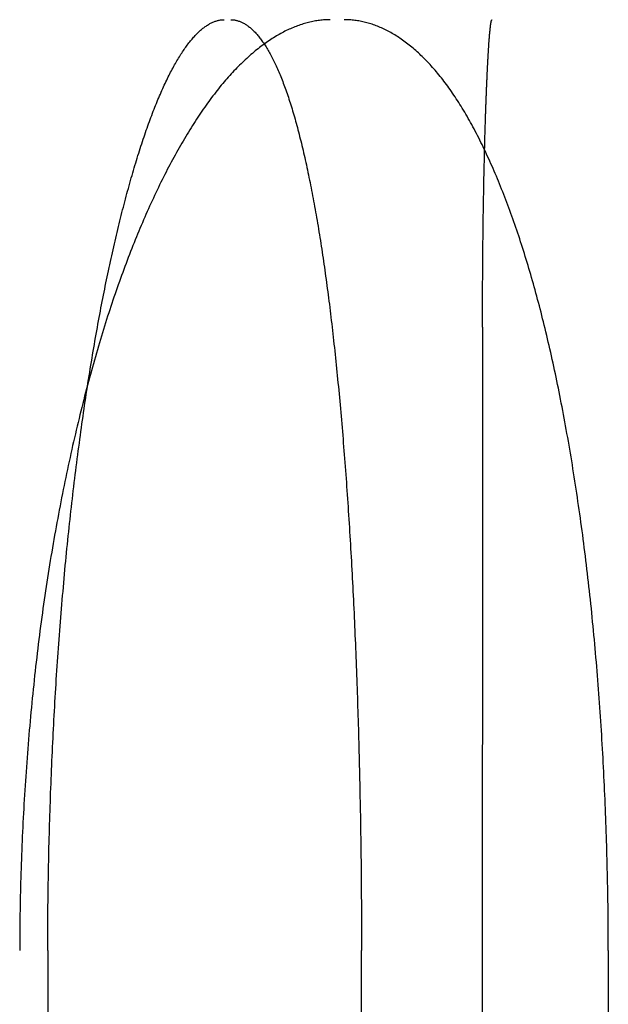
# Model space of a CAD drawing. Extents: x -193 to 59, y -136 to 72.
# Drawn here: x -83 to -81, y 37 to 40 of the extents above; entities that cross this region are included whole.
import ezdxf

# ---------------------------------------------------------------- set-up
doc = ezdxf.new("R2010")
doc.units = 0
doc.header["$LTSCALE"] = 10
doc.linetypes.add('VERDECKT', pattern=[9.525, 6.35, -3.175])
doc.layers.get('0').update_dxf_attribs({"linetype": 'CONTINUOUS'})
doc.layers.add('STEMPEL', color=3, linetype='CONTINUOUS')

# ---------------------------------------------------------------- blocks, each defined once
blk = doc.blocks.new('A$C312B1393')
at = {"color": 1, "linetype": 'VERDECKT', "extrusion": (-2e-16, 1, -2e-16)}
for p, q in [((51.09083, 35.6), (51.09083, 8)), ((51.8996, 8), (51.8996, 35.6))]:
    blk.add_line(p, q, dxfattribs=at)
at = {"color": 3, "linetype": 'CONTINUOUS', "extrusion": (-2e-16, 1, -2e-16)}
blk.add_line((52.53574, 35.6), (52.53574, 8), dxfattribs=at)
at = {"color": 3}
for points in [[(51.8192, 38, 0), (51.8158, 38, 0), (51.8123, 37.9999, 0), (51.8088, 37.9998, 0), (51.8054, 37.9996, 0), (51.8019, 37.9993, 0), (51.7984, 37.999, 0), (51.7949, 37.9987, 0), (51.7914, 37.9982, 0), (51.7879, 37.9978, 0), (51.7844, 37.9973, 0), (51.7809, 37.9967, 0), (51.7774, 37.996, 0), (51.7739, 37.9954, 0), (51.7703, 37.9946, 0), (51.7668, 37.9938, 0), (51.7632, 37.993, 0), (51.7597, 37.9921, 0), (51.7561, 37.9911, 0), (51.7526, 37.9901, 0), (51.749, 37.989, 0), (51.7454, 37.9879, 0), (51.7418, 37.9867, 0), (51.7383, 37.9854, 0), (51.7347, 37.9841, 0), (51.7311, 37.9828, 0), (51.7275, 37.9814, 0), (51.7239, 37.9799, 0), (51.7203, 37.9784, 0), (51.7167, 37.9768, 0), (51.713, 37.9752, 0), (51.7094, 37.9735, 0), (51.7058, 37.9718, 0), (51.7022, 37.97, 0), (51.6986, 37.9681, 0), (51.6949, 37.9662, 0), (51.6913, 37.9643, 0), (51.6877, 37.9622, 0), (51.684, 37.9602, 0), (51.6804, 37.958, 0), (51.6767, 37.9558, 0), (51.6731, 37.9536, 0), (51.6694, 37.9513, 0), (51.6658, 37.9489, 0), (51.6621, 37.9465, 0), (51.6585, 37.9441, 0), (51.6548, 37.9415, 0), (51.6512, 37.939, 0), (51.6475, 37.9363, 0), (51.6439, 37.9336, 0), (51.6402, 37.9309, 0), (51.6366, 37.9281, 0), (51.6329, 37.9252, 0), (51.6292, 37.9223, 0), (51.6256, 37.9193, 0), (51.6219, 37.9163, 0), (51.6183, 37.9132, 0), (51.6146, 37.9101, 0), (51.611, 37.9069, 0), (51.6073, 37.9036, 0), (51.6037, 37.9003, 0), (51.6, 37.8969, 0), (51.5964, 37.8935, 0), (51.5927, 37.89, 0), (51.5891, 37.8865, 0), (51.5854, 37.8829, 0), (51.5818, 37.8792, 0), (51.5781, 37.8755, 0), (51.5745, 37.8717, 0), (51.5709, 37.8679, 0), (51.5672, 37.864, 0), (51.5636, 37.8601, 0), (51.56, 37.8561, 0), (51.5563, 37.8521, 0), (51.5527, 37.8479, 0), (51.5491, 37.8438, 0), (51.5455, 37.8396, 0), (51.5419, 37.8353, 0), (51.5383, 37.8309, 0), (51.5347, 37.8266, 0), (51.5311, 37.8221, 0), (51.5275, 37.8176, 0), (51.5239, 37.813, 0), (51.5203, 37.8084, 0), (51.5167, 37.8037, 0), (51.5132, 37.799, 0), (51.5096, 37.7942, 0), (51.506, 37.7894, 0), (51.5025, 37.7845, 0), (51.4989, 37.7795, 0), (51.4954, 37.7745, 0), (51.4918, 37.7694, 0), (51.4883, 37.7643, 0), (51.4848, 37.7591, 0), (51.4812, 37.7539, 0), (51.4777, 37.7486, 0), (51.4742, 37.7433, 0), (51.4707, 37.7379, 0), (51.4672, 37.7325, 0), (51.4637, 37.727, 0), (51.4603, 37.7214, 0), (51.4568, 37.7158, 0), (51.4533, 37.7102, 0), (51.4499, 37.7045, 0), (51.4464, 37.6988, 0), (51.443, 37.693, 0), (51.4395, 37.6871, 0), (51.4361, 37.6813, 0), (51.4327, 37.6753, 0), (51.4293, 37.6693, 0), (51.4259, 37.6633, 0), (51.4225, 37.6572, 0), (51.4191, 37.6511, 0), (51.4157, 37.6449, 0), (51.4124, 37.6387, 0), (51.409, 37.6325, 0), (51.4057, 37.6261, 0), (51.4023, 37.6198, 0), (51.399, 37.6134, 0), (51.3957, 37.6069, 0), (51.3924, 37.6005, 0), (51.3891, 37.5939, 0), (51.3858, 37.5874, 0), (51.3825, 37.5807, 0), (51.3793, 37.5741, 0), (51.376, 37.5674, 0), (51.3728, 37.5606, 0), (51.3695, 37.5538, 0), (51.3663, 37.547, 0), (51.3631, 37.5401, 0), (51.3599, 37.5332, 0), (51.3567, 37.5263, 0), (51.3535, 37.5193, 0), (51.3504, 37.5123, 0), (51.3472, 37.5052, 0), (51.3441, 37.4981, 0), (51.3409, 37.4909, 0), (51.3378, 37.4838, 0), (51.3347, 37.4765, 0), (51.3316, 37.4693, 0), (51.3286, 37.462, 0), (51.3255, 37.4547, 0), (51.3224, 37.4473, 0), (51.3194, 37.4399, 0), (51.3164, 37.4324, 0), (51.3134, 37.425, 0), (51.3104, 37.4175, 0), (51.3074, 37.4099, 0), (51.3044, 37.4023, 0), (51.3015, 37.3947, 0), (51.2985, 37.3871, 0), (51.2956, 37.3794, 0), (51.2927, 37.3717, 0), (51.2898, 37.364, 0), (51.2869, 37.3562, 0), (51.284, 37.3484, 0), (51.2812, 37.3405, 0), (51.2783, 37.3327, 0), (51.2755, 37.3248, 0), (51.2727, 37.3168, 0), (51.2699, 37.3089, 0), (51.2671, 37.3009, 0), (51.2644, 37.2929, 0), (51.2616, 37.2848, 0), (51.2589, 37.2767, 0), (51.2562, 37.2686, 0), (51.2534, 37.2604, 0), (51.2507, 37.2522, 0), (51.248, 37.2439, 0), (51.2453, 37.2355, 0), (51.2427, 37.2271, 0), (51.24, 37.2186, 0), (51.2373, 37.2101, 0), (51.2347, 37.2016, 0), (51.232, 37.1929, 0), (51.2294, 37.1843, 0), (51.2267, 37.1755, 0), (51.2241, 37.1668, 0), (51.2215, 37.158, 0), (51.2189, 37.1491, 0), (51.2163, 37.1402, 0), (51.2137, 37.1312, 0), (51.2111, 37.1222, 0), (51.2086, 37.1131, 0), (51.206, 37.104, 0), (51.2035, 37.0948, 0), (51.2009, 37.0856, 0), (51.1984, 37.0763, 0), (51.1959, 37.067, 0), (51.1934, 37.0576, 0), (51.1909, 37.0482, 0), (51.1885, 37.0388, 0), (51.186, 37.0293, 0), (51.1835, 37.0197, 0), (51.1811, 37.0102, 0), (51.1787, 37.0005, 0), (51.1763, 36.9908, 0), (51.1739, 36.9811, 0), (51.1715, 36.9714, 0), (51.1691, 36.9616, 0), (51.1667, 36.9517, 0), (51.1644, 36.9418, 0), (51.162, 36.9319, 0), (51.1597, 36.9219, 0), (51.1574, 36.9119, 0), (51.1551, 36.9018, 0), (51.1528, 36.8918, 0), (51.1506, 36.8816, 0), (51.1483, 36.8714, 0), (51.1461, 36.8612, 0), (51.1439, 36.851, 0), (51.1417, 36.8407, 0), (51.1395, 36.8304, 0), (51.1373, 36.82, 0), (51.1352, 36.8096, 0), (51.133, 36.7991, 0), (51.1309, 36.7887, 0), (51.1288, 36.7781, 0), (51.1267, 36.7676, 0), (51.1246, 36.757, 0), (51.1226, 36.7464, 0), (51.1205, 36.7357, 0), (51.1185, 36.725, 0), (51.1165, 36.7143, 0), (51.1145, 36.7036, 0), (51.1125, 36.6928, 0), (51.1106, 36.6819, 0), (51.1086, 36.6711, 0), (51.1067, 36.6602, 0), (51.1048, 36.6493, 0), (51.1029, 36.6383, 0), (51.1011, 36.6274, 0), (51.0992, 36.6163, 0), (51.0974, 36.6053, 0), (51.0956, 36.5942, 0), (51.0938, 36.5831, 0), (51.092, 36.572, 0), (51.0903, 36.5608, 0), (51.0886, 36.5496, 0), (51.0868, 36.5384, 0), (51.0852, 36.5272, 0), (51.0835, 36.5159, 0), (51.0818, 36.5046, 0), (51.0802, 36.4933, 0), (51.0786, 36.4819, 0), (51.077, 36.4706, 0), (51.0755, 36.4592, 0), (51.0739, 36.4477, 0), (51.0724, 36.4363, 0), (51.0709, 36.4248, 0), (51.0694, 36.4133, 0), (51.068, 36.4018, 0), (51.0665, 36.3903, 0), (51.0651, 36.3787, 0), (51.0637, 36.3672, 0), (51.0624, 36.3556, 0), (51.061, 36.344, 0), (51.0597, 36.3323, 0), (51.0584, 36.3207, 0), (51.0571, 36.309, 0), (51.0558, 36.2973, 0), (51.0546, 36.2856, 0), (51.0533, 36.2739, 0), (51.0521, 36.2622, 0), (51.051, 36.2504, 0), (51.0498, 36.2387, 0), (51.0487, 36.2269, 0), (51.0475, 36.2151, 0), (51.0464, 36.2033, 0), (51.0454, 36.1915, 0), (51.0443, 36.1797, 0), (51.0433, 36.1679, 0), (51.0422, 36.1561, 0), (51.0413, 36.1442, 0), (51.0403, 36.1324, 0), (51.0393, 36.1205, 0), (51.0384, 36.1086, 0), (51.0375, 36.0968, 0), (51.0366, 36.0849, 0), (51.0357, 36.073, 0), (51.0349, 36.0611, 0), (51.0341, 36.0492, 0), (51.0333, 36.0373, 0), (51.0325, 36.0254, 0), (51.0317, 36.0135, 0), (51.031, 36.0016, 0), (51.0303, 35.9897, 0), (51.0296, 35.9778, 0), (51.0289, 35.9659, 0), (51.0282, 35.954, 0), (51.0276, 35.9421, 0), (51.027, 35.9302, 0), (51.0264, 35.9183, 0), (51.0258, 35.9064, 0), (51.0253, 35.8945, 0), (51.0248, 35.8826, 0), (51.0243, 35.8707, 0), (51.0238, 35.8589, 0), (51.0233, 35.847, 0), (51.0229, 35.8351, 0), (51.0225, 35.8233, 0), (51.0221, 35.8114, 0), (51.0217, 35.7996, 0), (51.0213, 35.7877, 0), (51.021, 35.7759, 0), (51.0207, 35.7641, 0), (51.0204, 35.7523, 0), (51.0201, 35.7405, 0), (51.0199, 35.7287, 0), (51.0197, 35.7169, 0), (51.0195, 35.7052, 0), (51.0193, 35.6934, 0), (51.0191, 35.6817, 0), (51.019, 35.67, 0), (51.0189, 35.6583, 0), (51.0188, 35.6466, 0), (51.0187, 35.6349, 0), (51.0186, 35.6233, 0), (51.0186, 35.6116, 0), (51.0186, 35.6, 0)], [(52.5357, 35.6, 0), (52.5357, 35.6116, 0), (52.5357, 35.6232, 0), (52.5357, 35.6349, 0), (52.5356, 35.6465, 0), (52.5355, 35.6582, 0), (52.5355, 35.6699, 0), (52.5354, 35.6816, 0), (52.5352, 35.6933, 0), (52.5351, 35.7051, 0), (52.535, 35.7168, 0), (52.5348, 35.7286, 0), (52.5346, 35.7404, 0), (52.5344, 35.7521, 0), (52.5342, 35.7639, 0), (52.534, 35.7758, 0), (52.5338, 35.7876, 0), (52.5335, 35.7994, 0), (52.5332, 35.8113, 0), (52.533, 35.8231, 0), (52.5327, 35.835, 0), (52.5323, 35.8468, 0), (52.532, 35.8587, 0), (52.5317, 35.8706, 0), (52.5313, 35.8825, 0), (52.5309, 35.8943, 0), (52.5305, 35.9062, 0), (52.5301, 35.9181, 0), (52.5297, 35.93, 0), (52.5293, 35.9419, 0), (52.5288, 35.9538, 0), (52.5283, 35.9657, 0), (52.5278, 35.9777, 0), (52.5273, 35.9896, 0), (52.5268, 36.0015, 0), (52.5263, 36.0134, 0), (52.5257, 36.0253, 0), (52.5252, 36.0372, 0), (52.5246, 36.0491, 0), (52.524, 36.061, 0), (52.5234, 36.0729, 0), (52.5228, 36.0848, 0), (52.5221, 36.0966, 0), (52.5215, 36.1085, 0), (52.5208, 36.1204, 0), (52.5201, 36.1323, 0), (52.5194, 36.1441, 0), (52.5187, 36.156, 0), (52.5179, 36.1678, 0), (52.5172, 36.1796, 0), (52.5164, 36.1915, 0), (52.5156, 36.2033, 0), (52.5148, 36.2151, 0), (52.514, 36.2269, 0), (52.5132, 36.2387, 0), (52.5123, 36.2504, 0), (52.5114, 36.2622, 0), (52.5106, 36.2739, 0), (52.5097, 36.2856, 0), (52.5088, 36.2974, 0), (52.5078, 36.3091, 0), (52.5069, 36.3207, 0), (52.5059, 36.3324, 0), (52.5049, 36.344, 0), (52.5039, 36.3557, 0), (52.5029, 36.3673, 0), (52.5019, 36.3789, 0), (52.5009, 36.3904, 0), (52.4998, 36.402, 0), (52.4987, 36.4135, 0), (52.4977, 36.425, 0), (52.4965, 36.4365, 0), (52.4954, 36.448, 0), (52.4943, 36.4594, 0), (52.4931, 36.4708, 0), (52.492, 36.4822, 0), (52.4908, 36.4936, 0), (52.4896, 36.505, 0), (52.4884, 36.5163, 0), (52.4871, 36.5276, 0), (52.4859, 36.5388, 0), (52.4846, 36.5501, 0), (52.4833, 36.5613, 0), (52.482, 36.5725, 0), (52.4807, 36.5836, 0), (52.4794, 36.5947, 0), (52.478, 36.6058, 0), (52.4767, 36.6169, 0), (52.4753, 36.6279, 0), (52.4739, 36.6389, 0), (52.4725, 36.6499, 0), (52.4711, 36.6608, 0), (52.4697, 36.6718, 0), (52.4682, 36.6826, 0), (52.4667, 36.6935, 0), (52.4653, 36.7043, 0), (52.4638, 36.7151, 0), (52.4623, 36.7258, 0), (52.4607, 36.7365, 0), (52.4592, 36.7472, 0), (52.4576, 36.7579, 0), (52.4561, 36.7685, 0), (52.4545, 36.7791, 0), (52.4529, 36.7896, 0), (52.4513, 36.8001, 0), (52.4497, 36.8106, 0), (52.448, 36.821, 0), (52.4464, 36.8314, 0), (52.4447, 36.8417, 0), (52.4431, 36.8521, 0), (52.4414, 36.8623, 0), (52.4397, 36.8726, 0), (52.438, 36.8828, 0), (52.4362, 36.8929, 0), (52.4345, 36.9031, 0), (52.4327, 36.9131, 0), (52.431, 36.9232, 0), (52.4292, 36.9332, 0), (52.4274, 36.9431, 0), (52.4256, 36.9531, 0), (52.4238, 36.9629, 0), (52.422, 36.9728, 0), (52.4202, 36.9825, 0), (52.4183, 36.9923, 0), (52.4164, 37.002, 0), (52.4146, 37.0117, 0), (52.4127, 37.0213, 0), (52.4108, 37.0308, 0), (52.4089, 37.0404, 0), (52.407, 37.0498, 0), (52.4051, 37.0593, 0), (52.4031, 37.0686, 0), (52.4012, 37.078, 0), (52.3992, 37.0873, 0), (52.3972, 37.0965, 0), (52.3953, 37.1057, 0), (52.3933, 37.1149, 0), (52.3913, 37.124, 0), (52.3893, 37.133, 0), (52.3872, 37.142, 0), (52.3852, 37.151, 0), (52.3832, 37.1599, 0), (52.3811, 37.1687, 0), (52.3791, 37.1775, 0), (52.377, 37.1862, 0), (52.3749, 37.1949, 0), (52.3728, 37.2036, 0), (52.3707, 37.2122, 0), (52.3686, 37.2207, 0), (52.3665, 37.2292, 0), (52.3644, 37.2376, 0), (52.3623, 37.246, 0), (52.3601, 37.2543, 0), (52.358, 37.2626, 0), (52.3558, 37.2708, 0), (52.3536, 37.2789, 0), (52.3515, 37.2871, 0), (52.3493, 37.2951, 0), (52.3471, 37.3032, 0), (52.3449, 37.3112, 0), (52.3426, 37.3192, 0), (52.3404, 37.3271, 0), (52.3381, 37.335, 0), (52.3358, 37.3429, 0), (52.3335, 37.3508, 0), (52.3312, 37.3586, 0), (52.3289, 37.3664, 0), (52.3265, 37.3742, 0), (52.3242, 37.3819, 0), (52.3218, 37.3896, 0), (52.3194, 37.3972, 0), (52.317, 37.4049, 0), (52.3146, 37.4125, 0), (52.3122, 37.42, 0), (52.3098, 37.4275, 0), (52.3073, 37.435, 0), (52.3048, 37.4425, 0), (52.3024, 37.4499, 0), (52.2999, 37.4573, 0), (52.2974, 37.4646, 0), (52.2948, 37.4719, 0), (52.2923, 37.4792, 0), (52.2897, 37.4864, 0), (52.2872, 37.4936, 0), (52.2846, 37.5007, 0), (52.282, 37.5078, 0), (52.2794, 37.5149, 0), (52.2768, 37.5219, 0), (52.2742, 37.5289, 0), (52.2715, 37.5359, 0), (52.2689, 37.5428, 0), (52.2662, 37.5497, 0), (52.2635, 37.5565, 0), (52.2608, 37.5633, 0), (52.2581, 37.57, 0), (52.2554, 37.5767, 0), (52.2527, 37.5834, 0), (52.2499, 37.59, 0), (52.2472, 37.5966, 0), (52.2444, 37.6031, 0), (52.2417, 37.6096, 0), (52.2389, 37.616, 0), (52.2361, 37.6224, 0), (52.2333, 37.6287, 0), (52.2304, 37.635, 0), (52.2276, 37.6413, 0), (52.2247, 37.6475, 0), (52.2219, 37.6537, 0), (52.219, 37.6598, 0), (52.2161, 37.6659, 0), (52.2132, 37.6719, 0), (52.2103, 37.6778, 0), (52.2074, 37.6838, 0), (52.2045, 37.6896, 0), (52.2016, 37.6955, 0), (52.1986, 37.7012, 0), (52.1957, 37.707, 0), (52.1927, 37.7126, 0), (52.1897, 37.7183, 0), (52.1867, 37.7238, 0), (52.1837, 37.7294, 0), (52.1807, 37.7348, 0), (52.1777, 37.7402, 0), (52.1747, 37.7456, 0), (52.1716, 37.7509, 0), (52.1686, 37.7562, 0), (52.1655, 37.7614, 0), (52.1624, 37.7665, 0), (52.1594, 37.7716, 0), (52.1563, 37.7767, 0), (52.1532, 37.7817, 0), (52.1501, 37.7866, 0), (52.1469, 37.7915, 0), (52.1438, 37.7963, 0), (52.1407, 37.8011, 0), (52.1375, 37.8058, 0), (52.1344, 37.8104, 0), (52.1312, 37.815, 0), (52.128, 37.8196, 0), (52.1249, 37.824, 0), (52.1217, 37.8285, 0), (52.1185, 37.8328, 0), (52.1153, 37.8371, 0), (52.112, 37.8414, 0), (52.1088, 37.8456, 0), (52.1056, 37.8497, 0), (52.1024, 37.8538, 0), (52.0991, 37.8578, 0), (52.0958, 37.8618, 0), (52.0926, 37.8657, 0), (52.0893, 37.8695, 0), (52.086, 37.8733, 0), (52.0828, 37.8771, 0), (52.0795, 37.8807, 0), (52.0762, 37.8844, 0), (52.0729, 37.8879, 0), (52.0696, 37.8914, 0), (52.0662, 37.8949, 0), (52.0629, 37.8983, 0), (52.0596, 37.9016, 0), (52.0562, 37.9049, 0), (52.0529, 37.9081, 0), (52.0496, 37.9113, 0), (52.0462, 37.9144, 0), (52.0429, 37.9174, 0), (52.0395, 37.9204, 0), (52.0361, 37.9234, 0), (52.0328, 37.9263, 0), (52.0294, 37.9291, 0), (52.026, 37.9319, 0), (52.0226, 37.9346, 0), (52.0192, 37.9373, 0), (52.0158, 37.9399, 0), (52.0124, 37.9424, 0), (52.009, 37.9449, 0), (52.0056, 37.9473, 0), (52.0022, 37.9497, 0), (51.9988, 37.952, 0), (51.9954, 37.9543, 0), (51.992, 37.9565, 0), (51.9886, 37.9587, 0), (51.9852, 37.9608, 0), (51.9817, 37.9628, 0), (51.9783, 37.9648, 0), (51.9749, 37.9668, 0), (51.9714, 37.9687, 0), (51.968, 37.9705, 0), (51.9646, 37.9722, 0), (51.9611, 37.974, 0), (51.9577, 37.9756, 0), (51.9543, 37.9772, 0), (51.9508, 37.9788, 0), (51.9474, 37.9803, 0), (51.944, 37.9817, 0), (51.9405, 37.9831, 0), (51.9371, 37.9844, 0), (51.9336, 37.9857, 0), (51.9302, 37.9869, 0), (51.9267, 37.9881, 0), (51.9233, 37.9892, 0), (51.9199, 37.9903, 0), (51.9164, 37.9913, 0), (51.913, 37.9922, 0), (51.9095, 37.9931, 0), (51.9061, 37.9939, 0), (51.9027, 37.9947, 0), (51.8992, 37.9954, 0), (51.8958, 37.9961, 0), (51.8923, 37.9967, 0), (51.8889, 37.9973, 0), (51.8855, 37.9978, 0), (51.882, 37.9983, 0), (51.8786, 37.9987, 0), (51.8752, 37.999, 0), (51.8718, 37.9993, 0), (51.8684, 37.9996, 0), (51.8649, 37.9998, 0), (51.8615, 37.9999, 0), (51.8581, 38, 0), (51.8547, 38, 0)]]:
    blk.add_polyline3d(points, dxfattribs=at)
at = {"color": 1}
for points in [[(51.0908, 35.6, 0), (51.0908, 35.6114, 0), (51.0909, 35.6229, 0), (51.0909, 35.6343, 0), (51.0909, 35.6458, 0), (51.091, 35.6573, 0), (51.0911, 35.6688, 0), (51.0911, 35.6803, 0), (51.0912, 35.6919, 0), (51.0913, 35.7034, 0), (51.0914, 35.715, 0), (51.0916, 35.7266, 0), (51.0917, 35.7382, 0), (51.0919, 35.7498, 0), (51.092, 35.7614, 0), (51.0922, 35.7731, 0), (51.0924, 35.7847, 0), (51.0926, 35.7963, 0), (51.0928, 35.808, 0), (51.0931, 35.8197, 0), (51.0933, 35.8314, 0), (51.0936, 35.843, 0), (51.0938, 35.8547, 0), (51.0941, 35.8664, 0), (51.0944, 35.8781, 0), (51.0947, 35.8899, 0), (51.095, 35.9016, 0), (51.0953, 35.9133, 0), (51.0957, 35.925, 0), (51.096, 35.9367, 0), (51.0964, 35.9485, 0), (51.0968, 35.9602, 0), (51.0972, 35.9719, 0), (51.0976, 35.9837, 0), (51.098, 35.9954, 0), (51.0984, 36.0071, 0), (51.0988, 36.0189, 0), (51.0993, 36.0306, 0), (51.0997, 36.0423, 0), (51.1002, 36.0541, 0), (51.1007, 36.0658, 0), (51.1012, 36.0775, 0), (51.1017, 36.0892, 0), (51.1022, 36.101, 0), (51.1028, 36.1127, 0), (51.1033, 36.1244, 0), (51.1039, 36.1361, 0), (51.1045, 36.1478, 0), (51.105, 36.1594, 0), (51.1056, 36.1711, 0), (51.1063, 36.1828, 0), (51.1069, 36.1945, 0), (51.1075, 36.2061, 0), (51.1082, 36.2177, 0), (51.1088, 36.2294, 0), (51.1095, 36.241, 0), (51.1102, 36.2526, 0), (51.1109, 36.2642, 0), (51.1116, 36.2758, 0), (51.1123, 36.2873, 0), (51.113, 36.2989, 0), (51.1138, 36.3104, 0), (51.1145, 36.322, 0), (51.1153, 36.3335, 0), (51.1161, 36.345, 0), (51.1168, 36.3564, 0), (51.1176, 36.3679, 0), (51.1185, 36.3793, 0), (51.1193, 36.3908, 0), (51.1201, 36.4022, 0), (51.121, 36.4136, 0), (51.1218, 36.4249, 0), (51.1227, 36.4363, 0), (51.1236, 36.4476, 0), (51.1245, 36.4589, 0), (51.1254, 36.4702, 0), (51.1263, 36.4814, 0), (51.1273, 36.4927, 0), (51.1282, 36.5039, 0), (51.1292, 36.5151, 0), (51.1302, 36.5262, 0), (51.1311, 36.5373, 0), (51.1321, 36.5485, 0), (51.1332, 36.5595, 0), (51.1342, 36.5706, 0), (51.1352, 36.5816, 0), (51.1362, 36.5926, 0), (51.1373, 36.6036, 0), (51.1384, 36.6146, 0), (51.1394, 36.6255, 0), (51.1405, 36.6364, 0), (51.1416, 36.6472, 0), (51.1427, 36.6581, 0), (51.1438, 36.6689, 0), (51.145, 36.6796, 0), (51.1461, 36.6904, 0), (51.1473, 36.7011, 0), (51.1484, 36.7118, 0), (51.1496, 36.7224, 0), (51.1508, 36.733, 0), (51.152, 36.7436, 0), (51.1532, 36.7542, 0), (51.1544, 36.7647, 0), (51.1556, 36.7752, 0), (51.1568, 36.7856, 0), (51.1581, 36.796, 0), (51.1593, 36.8064, 0), (51.1606, 36.8167, 0), (51.1618, 36.8271, 0), (51.1631, 36.8373, 0), (51.1644, 36.8476, 0), (51.1657, 36.8578, 0), (51.167, 36.8679, 0), (51.1683, 36.8781, 0), (51.1696, 36.8882, 0), (51.1709, 36.8982, 0), (51.1723, 36.9082, 0), (51.1736, 36.9182, 0), (51.1749, 36.9281, 0), (51.1763, 36.938, 0), (51.1777, 36.9479, 0), (51.179, 36.9577, 0), (51.1804, 36.9675, 0), (51.1818, 36.9772, 0), (51.1832, 36.9869, 0), (51.1846, 36.9966, 0), (51.186, 37.0062, 0), (51.1874, 37.0158, 0), (51.1889, 37.0253, 0), (51.1903, 37.0348, 0), (51.1917, 37.0442, 0), (51.1932, 37.0536, 0), (51.1946, 37.063, 0), (51.1961, 37.0723, 0), (51.1976, 37.0815, 0), (51.199, 37.0908, 0), (51.2005, 37.0999, 0), (51.202, 37.1091, 0), (51.2035, 37.1181, 0), (51.205, 37.1272, 0), (51.2065, 37.1362, 0), (51.208, 37.1451, 0), (51.2095, 37.154, 0), (51.211, 37.1628, 0), (51.2125, 37.1716, 0), (51.2141, 37.1804, 0), (51.2156, 37.1891, 0), (51.2171, 37.1977, 0), (51.2187, 37.2063, 0), (51.2202, 37.2149, 0), (51.2218, 37.2234, 0), (51.2233, 37.2318, 0), (51.2249, 37.2402, 0), (51.2265, 37.2485, 0), (51.228, 37.2568, 0), (51.2296, 37.2651, 0), (51.2312, 37.2732, 0), (51.2328, 37.2814, 0), (51.2344, 37.2894, 0), (51.236, 37.2975, 0), (51.2376, 37.3055, 0), (51.2392, 37.3134, 0), (51.2408, 37.3214, 0), (51.2424, 37.3293, 0), (51.2441, 37.3372, 0), (51.2457, 37.345, 0), (51.2474, 37.3529, 0), (51.249, 37.3607, 0), (51.2507, 37.3684, 0), (51.2524, 37.3762, 0), (51.2541, 37.3839, 0), (51.2558, 37.3915, 0), (51.2575, 37.3992, 0), (51.2592, 37.4068, 0), (51.2609, 37.4144, 0), (51.2626, 37.4219, 0), (51.2644, 37.4294, 0), (51.2661, 37.4369, 0), (51.2679, 37.4443, 0), (51.2696, 37.4517, 0), (51.2714, 37.4591, 0), (51.2732, 37.4664, 0), (51.2749, 37.4737, 0), (51.2767, 37.481, 0), (51.2785, 37.4882, 0), (51.2803, 37.4954, 0), (51.2821, 37.5025, 0), (51.2839, 37.5096, 0), (51.2858, 37.5167, 0), (51.2876, 37.5238, 0), (51.2894, 37.5308, 0), (51.2913, 37.5377, 0), (51.2931, 37.5446, 0), (51.295, 37.5515, 0), (51.2968, 37.5583, 0), (51.2987, 37.5651, 0), (51.3006, 37.5719, 0), (51.3024, 37.5786, 0), (51.3043, 37.5853, 0), (51.3062, 37.5919, 0), (51.3081, 37.5985, 0), (51.31, 37.605, 0), (51.3119, 37.6115, 0), (51.3138, 37.618, 0), (51.3157, 37.6244, 0), (51.3176, 37.6307, 0), (51.3195, 37.6371, 0), (51.3215, 37.6433, 0), (51.3234, 37.6496, 0), (51.3253, 37.6558, 0), (51.3273, 37.6619, 0), (51.3292, 37.668, 0), (51.3312, 37.674, 0), (51.3331, 37.68, 0), (51.3351, 37.6859, 0), (51.3371, 37.6918, 0), (51.339, 37.6977, 0), (51.341, 37.7035, 0), (51.343, 37.7092, 0), (51.3449, 37.7149, 0), (51.3469, 37.7206, 0), (51.3489, 37.7262, 0), (51.3509, 37.7317, 0), (51.3529, 37.7372, 0), (51.3549, 37.7426, 0), (51.3569, 37.748, 0), (51.3589, 37.7534, 0), (51.3609, 37.7586, 0), (51.3629, 37.7639, 0), (51.3649, 37.769, 0), (51.3669, 37.7742, 0), (51.3689, 37.7792, 0), (51.371, 37.7842, 0), (51.373, 37.7892, 0), (51.375, 37.7941, 0), (51.377, 37.7989, 0), (51.3791, 37.8037, 0), (51.3811, 37.8084, 0), (51.3831, 37.8131, 0), (51.3852, 37.8177, 0), (51.3872, 37.8223, 0), (51.3892, 37.8268, 0), (51.3913, 37.8312, 0), (51.3933, 37.8356, 0), (51.3953, 37.8399, 0), (51.3974, 37.8442, 0), (51.3994, 37.8484, 0), (51.4015, 37.8525, 0), (51.4035, 37.8566, 0), (51.4056, 37.8606, 0), (51.4076, 37.8646, 0), (51.4097, 37.8685, 0), (51.4117, 37.8724, 0), (51.4138, 37.8762, 0), (51.4158, 37.8799, 0), (51.4179, 37.8836, 0), (51.4199, 37.8872, 0), (51.422, 37.8908, 0), (51.424, 37.8943, 0), (51.4261, 37.8977, 0), (51.4281, 37.9011, 0), (51.4302, 37.9045, 0), (51.4322, 37.9078, 0), (51.4343, 37.911, 0), (51.4363, 37.9141, 0), (51.4384, 37.9172, 0), (51.4404, 37.9203, 0), (51.4424, 37.9233, 0), (51.4445, 37.9262, 0), (51.4465, 37.9291, 0), (51.4486, 37.9319, 0), (51.4506, 37.9347, 0), (51.4527, 37.9374, 0), (51.4547, 37.94, 0), (51.4567, 37.9426, 0), (51.4588, 37.9451, 0), (51.4608, 37.9476, 0), (51.4628, 37.95, 0), (51.4649, 37.9524, 0), (51.4669, 37.9547, 0), (51.4689, 37.9569, 0), (51.4709, 37.9591, 0), (51.473, 37.9612, 0), (51.475, 37.9633, 0), (51.477, 37.9653, 0), (51.479, 37.9673, 0), (51.481, 37.9692, 0), (51.483, 37.971, 0), (51.485, 37.9728, 0), (51.487, 37.9745, 0), (51.489, 37.9762, 0), (51.491, 37.9778, 0), (51.493, 37.9794, 0), (51.495, 37.9809, 0), (51.497, 37.9823, 0), (51.499, 37.9837, 0), (51.501, 37.9851, 0), (51.5029, 37.9863, 0), (51.5049, 37.9875, 0), (51.5069, 37.9887, 0), (51.5089, 37.9898, 0), (51.5108, 37.9909, 0), (51.5128, 37.9918, 0), (51.5147, 37.9928, 0), (51.5167, 37.9936, 0), (51.5186, 37.9945, 0), (51.5206, 37.9952, 0), (51.5225, 37.9959, 0), (51.5244, 37.9966, 0), (51.5263, 37.9972, 0), (51.5283, 37.9977, 0), (51.5302, 37.9982, 0), (51.5321, 37.9986, 0), (51.534, 37.999, 0), (51.5359, 37.9993, 0), (51.5378, 37.9995, 0), (51.5397, 37.9997, 0), (51.5416, 37.9999, 0), (51.5434, 38, 0), (51.5453, 38, 0)], [(51.5626, 38, 0), (51.5645, 38, 0), (51.5663, 37.9999, 0), (51.5682, 37.9997, 0), (51.57, 37.9996, 0), (51.5719, 37.9993, 0), (51.5737, 37.999, 0), (51.5756, 37.9986, 0), (51.5774, 37.9982, 0), (51.5793, 37.9977, 0), (51.5811, 37.9972, 0), (51.5829, 37.9966, 0), (51.5848, 37.996, 0), (51.5866, 37.9953, 0), (51.5885, 37.9945, 0), (51.5903, 37.9937, 0), (51.5922, 37.9928, 0), (51.594, 37.9919, 0), (51.5958, 37.9909, 0), (51.5977, 37.9899, 0), (51.5995, 37.9888, 0), (51.6013, 37.9877, 0), (51.6032, 37.9865, 0), (51.605, 37.9852, 0), (51.6068, 37.9839, 0), (51.6087, 37.9825, 0), (51.6105, 37.9811, 0), (51.6123, 37.9796, 0), (51.6142, 37.978, 0), (51.616, 37.9764, 0), (51.6178, 37.9748, 0), (51.6196, 37.9731, 0), (51.6214, 37.9713, 0), (51.6233, 37.9695, 0), (51.6251, 37.9676, 0), (51.6269, 37.9656, 0), (51.6287, 37.9636, 0), (51.6305, 37.9616, 0), (51.6323, 37.9595, 0), (51.6341, 37.9573, 0), (51.6359, 37.9551, 0), (51.6377, 37.9528, 0), (51.6395, 37.9504, 0), (51.6413, 37.948, 0), (51.643, 37.9456, 0), (51.6448, 37.9431, 0), (51.6466, 37.9405, 0), (51.6484, 37.9379, 0), (51.6502, 37.9352, 0), (51.6519, 37.9324, 0), (51.6537, 37.9296, 0), (51.6555, 37.9268, 0), (51.6572, 37.9239, 0), (51.659, 37.9209, 0), (51.6607, 37.9179, 0), (51.6625, 37.9148, 0), (51.6642, 37.9116, 0), (51.6659, 37.9084, 0), (51.6677, 37.9052, 0), (51.6694, 37.9018, 0), (51.6711, 37.8985, 0), (51.6729, 37.895, 0), (51.6746, 37.8915, 0), (51.6763, 37.888, 0), (51.678, 37.8844, 0), (51.6797, 37.8807, 0), (51.6814, 37.877, 0), (51.6831, 37.8732, 0), (51.6848, 37.8694, 0), (51.6865, 37.8655, 0), (51.6881, 37.8615, 0), (51.6898, 37.8575, 0), (51.6915, 37.8534, 0), (51.6931, 37.8493, 0), (51.6948, 37.8451, 0), (51.6964, 37.8409, 0), (51.6981, 37.8366, 0), (51.6997, 37.8322, 0), (51.7014, 37.8278, 0), (51.703, 37.8233, 0), (51.7046, 37.8188, 0), (51.7062, 37.8142, 0), (51.7078, 37.8095, 0), (51.7094, 37.8048, 0), (51.711, 37.8, 0), (51.7126, 37.7952, 0), (51.7142, 37.7903, 0), (51.7158, 37.7854, 0), (51.7173, 37.7804, 0), (51.7189, 37.7753, 0), (51.7205, 37.7702, 0), (51.722, 37.7651, 0), (51.7236, 37.7598, 0), (51.7251, 37.7546, 0), (51.7267, 37.7493, 0), (51.7282, 37.7439, 0), (51.7297, 37.7384, 0), (51.7312, 37.733, 0), (51.7327, 37.7274, 0), (51.7342, 37.7218, 0), (51.7357, 37.7162, 0), (51.7372, 37.7105, 0), (51.7387, 37.7048, 0), (51.7402, 37.699, 0), (51.7416, 37.6931, 0), (51.7431, 37.6873, 0), (51.7446, 37.6813, 0), (51.746, 37.6753, 0), (51.7475, 37.6693, 0), (51.7489, 37.6632, 0), (51.7503, 37.6571, 0), (51.7517, 37.6509, 0), (51.7532, 37.6447, 0), (51.7546, 37.6384, 0), (51.756, 37.6321, 0), (51.7574, 37.6257, 0), (51.7588, 37.6193, 0), (51.7601, 37.6129, 0), (51.7615, 37.6064, 0), (51.7629, 37.5999, 0), (51.7642, 37.5933, 0), (51.7656, 37.5866, 0), (51.7669, 37.58, 0), (51.7683, 37.5733, 0), (51.7696, 37.5665, 0), (51.7709, 37.5597, 0), (51.7723, 37.5529, 0), (51.7736, 37.546, 0), (51.7749, 37.5391, 0), (51.7762, 37.5321, 0), (51.7774, 37.5251, 0), (51.7787, 37.5181, 0), (51.78, 37.511, 0), (51.7813, 37.5039, 0), (51.7825, 37.4968, 0), (51.7838, 37.4896, 0), (51.785, 37.4823, 0), (51.7863, 37.4751, 0), (51.7875, 37.4678, 0), (51.7887, 37.4604, 0), (51.7899, 37.4531, 0), (51.7911, 37.4456, 0), (51.7923, 37.4382, 0), (51.7935, 37.4307, 0), (51.7947, 37.4232, 0), (51.7959, 37.4157, 0), (51.797, 37.4081, 0), (51.7982, 37.4005, 0), (51.7993, 37.3928, 0), (51.8005, 37.3851, 0), (51.8016, 37.3774, 0), (51.8027, 37.3697, 0), (51.8039, 37.3619, 0), (51.805, 37.3541, 0), (51.8061, 37.3463, 0), (51.8072, 37.3384, 0), (51.8083, 37.3305, 0), (51.8093, 37.3226, 0), (51.8104, 37.3146, 0), (51.8115, 37.3067, 0), (51.8125, 37.2986, 0), (51.8136, 37.2906, 0), (51.8146, 37.2825, 0), (51.8156, 37.2744, 0), (51.8167, 37.2662, 0), (51.8177, 37.2579, 0), (51.8187, 37.2496, 0), (51.8197, 37.2413, 0), (51.8208, 37.2329, 0), (51.8218, 37.2244, 0), (51.8228, 37.2159, 0), (51.8238, 37.2074, 0), (51.8247, 37.1987, 0), (51.8257, 37.1901, 0), (51.8267, 37.1814, 0), (51.8277, 37.1726, 0), (51.8287, 37.1638, 0), (51.8296, 37.155, 0), (51.8306, 37.1461, 0), (51.8315, 37.1371, 0), (51.8325, 37.1281, 0), (51.8334, 37.1191, 0), (51.8344, 37.11, 0), (51.8353, 37.1008, 0), (51.8362, 37.0916, 0), (51.8371, 37.0824, 0), (51.8381, 37.0731, 0), (51.839, 37.0638, 0), (51.8399, 37.0544, 0), (51.8408, 37.045, 0), (51.8417, 37.0356, 0), (51.8425, 37.0261, 0), (51.8434, 37.0165, 0), (51.8443, 37.007, 0), (51.8452, 36.9973, 0), (51.846, 36.9877, 0), (51.8469, 36.978, 0), (51.8477, 36.9682, 0), (51.8486, 36.9584, 0), (51.8494, 36.9486, 0), (51.8503, 36.9387, 0), (51.8511, 36.9288, 0), (51.8519, 36.9188, 0), (51.8527, 36.9089, 0), (51.8535, 36.8988, 0), (51.8543, 36.8888, 0), (51.8551, 36.8787, 0), (51.8559, 36.8685, 0), (51.8567, 36.8583, 0), (51.8575, 36.8481, 0), (51.8582, 36.8379, 0), (51.859, 36.8276, 0), (51.8598, 36.8173, 0), (51.8605, 36.8069, 0), (51.8612, 36.7965, 0), (51.862, 36.7861, 0), (51.8627, 36.7756, 0), (51.8634, 36.7651, 0), (51.8641, 36.7546, 0), (51.8649, 36.744, 0), (51.8656, 36.7334, 0), (51.8663, 36.7228, 0), (51.8669, 36.7121, 0), (51.8676, 36.7014, 0), (51.8683, 36.6907, 0), (51.869, 36.68, 0), (51.8696, 36.6692, 0), (51.8703, 36.6584, 0), (51.8709, 36.6475, 0), (51.8716, 36.6367, 0), (51.8722, 36.6258, 0), (51.8728, 36.6148, 0), (51.8734, 36.6039, 0), (51.8741, 36.5929, 0), (51.8747, 36.5819, 0), (51.8753, 36.5708, 0), (51.8758, 36.5598, 0), (51.8764, 36.5487, 0), (51.877, 36.5375, 0), (51.8776, 36.5264, 0), (51.8781, 36.5152, 0), (51.8787, 36.504, 0), (51.8792, 36.4928, 0), (51.8798, 36.4816, 0), (51.8803, 36.4703, 0), (51.8808, 36.459, 0), (51.8813, 36.4477, 0), (51.8818, 36.4364, 0), (51.8823, 36.425, 0), (51.8828, 36.4136, 0), (51.8833, 36.4023, 0), (51.8838, 36.3908, 0), (51.8842, 36.3794, 0), (51.8847, 36.368, 0), (51.8852, 36.3565, 0), (51.8856, 36.345, 0), (51.886, 36.3335, 0), (51.8865, 36.322, 0), (51.8869, 36.3105, 0), (51.8873, 36.2989, 0), (51.8877, 36.2874, 0), (51.8881, 36.2758, 0), (51.8885, 36.2642, 0), (51.8889, 36.2526, 0), (51.8893, 36.241, 0), (51.8897, 36.2294, 0), (51.8901, 36.2177, 0), (51.8904, 36.2061, 0), (51.8908, 36.1944, 0), (51.8911, 36.1828, 0), (51.8915, 36.1711, 0), (51.8918, 36.1594, 0), (51.8921, 36.1477, 0), (51.8924, 36.136, 0), (51.8927, 36.1243, 0), (51.8931, 36.1126, 0), (51.8934, 36.1009, 0), (51.8936, 36.0892, 0), (51.8939, 36.0774, 0), (51.8942, 36.0657, 0), (51.8945, 36.054, 0), (51.8947, 36.0423, 0), (51.895, 36.0305, 0), (51.8952, 36.0188, 0), (51.8955, 36.0071, 0), (51.8957, 35.9953, 0), (51.8959, 35.9836, 0), (51.8962, 35.9718, 0), (51.8964, 35.9601, 0), (51.8966, 35.9484, 0), (51.8968, 35.9366, 0), (51.897, 35.9249, 0), (51.8972, 35.9132, 0), (51.8973, 35.9015, 0), (51.8975, 35.8898, 0), (51.8977, 35.878, 0), (51.8978, 35.8663, 0), (51.898, 35.8546, 0), (51.8981, 35.843, 0), (51.8983, 35.8313, 0), (51.8984, 35.8196, 0), (51.8985, 35.8079, 0), (51.8986, 35.7963, 0), (51.8987, 35.7846, 0), (51.8989, 35.773, 0), (51.8989, 35.7614, 0), (51.899, 35.7497, 0), (51.8991, 35.7381, 0), (51.8992, 35.7265, 0), (51.8993, 35.715, 0), (51.8993, 35.7034, 0), (51.8994, 35.6918, 0), (51.8994, 35.6803, 0), (51.8995, 35.6688, 0), (51.8995, 35.6573, 0), (51.8995, 35.6458, 0), (51.8996, 35.6343, 0), (51.8996, 35.6229, 0), (51.8996, 35.6114, 0), (51.8996, 35.6, 0)], [(52.2114, 37.207, 0), (52.2114, 37.2108, 0), (52.2114, 37.2145, 0), (52.2115, 37.2183, 0), (52.2115, 37.2221, 0), (52.2115, 37.2259, 0), (52.2115, 37.2297, 0), (52.2115, 37.2335, 0), (52.2115, 37.2373, 0), (52.2115, 37.2411, 0), (52.2115, 37.245, 0), (52.2115, 37.2488, 0), (52.2115, 37.2526, 0), (52.2115, 37.2564, 0), (52.2115, 37.2603, 0), (52.2115, 37.2641, 0), (52.2116, 37.2679, 0), (52.2116, 37.2718, 0), (52.2116, 37.2756, 0), (52.2116, 37.2795, 0), (52.2116, 37.2833, 0), (52.2116, 37.2872, 0), (52.2116, 37.291, 0), (52.2117, 37.2949, 0), (52.2117, 37.2988, 0), (52.2117, 37.3026, 0), (52.2117, 37.3065, 0), (52.2117, 37.3104, 0), (52.2118, 37.3142, 0), (52.2118, 37.3181, 0), (52.2118, 37.322, 0), (52.2118, 37.3258, 0), (52.2119, 37.3297, 0), (52.2119, 37.3336, 0), (52.2119, 37.3374, 0), (52.2119, 37.3413, 0), (52.212, 37.3452, 0), (52.212, 37.349, 0), (52.212, 37.3529, 0), (52.212, 37.3568, 0), (52.2121, 37.3606, 0), (52.2121, 37.3645, 0), (52.2121, 37.3684, 0), (52.2122, 37.3722, 0), (52.2122, 37.3761, 0), (52.2122, 37.3799, 0), (52.2123, 37.3838, 0), (52.2123, 37.3876, 0), (52.2123, 37.3915, 0), (52.2124, 37.3953, 0), (52.2124, 37.3992, 0), (52.2125, 37.403, 0), (52.2125, 37.4069, 0), (52.2125, 37.4107, 0), (52.2126, 37.4145, 0), (52.2126, 37.4184, 0), (52.2126, 37.4222, 0), (52.2127, 37.426, 0), (52.2127, 37.4298, 0), (52.2128, 37.4336, 0), (52.2128, 37.4374, 0), (52.2129, 37.4412, 0), (52.2129, 37.445, 0), (52.213, 37.4488, 0), (52.213, 37.4526, 0), (52.2131, 37.4564, 0), (52.2131, 37.4602, 0), (52.2131, 37.4639, 0), (52.2132, 37.4677, 0), (52.2132, 37.4715, 0), (52.2133, 37.4752, 0), (52.2133, 37.479, 0), (52.2134, 37.4827, 0), (52.2135, 37.4864, 0), (52.2135, 37.4902, 0), (52.2136, 37.4939, 0), (52.2136, 37.4976, 0), (52.2137, 37.5013, 0), (52.2137, 37.505, 0), (52.2138, 37.5087, 0), (52.2138, 37.5123, 0), (52.2139, 37.516, 0), (52.214, 37.5197, 0), (52.214, 37.5233, 0), (52.2141, 37.527, 0), (52.2141, 37.5306, 0), (52.2142, 37.5342, 0), (52.2143, 37.5379, 0), (52.2143, 37.5415, 0), (52.2144, 37.5451, 0), (52.2145, 37.5487, 0), (52.2145, 37.5522, 0), (52.2146, 37.5558, 0), (52.2147, 37.5594, 0), (52.2147, 37.5629, 0), (52.2148, 37.5665, 0), (52.2149, 37.57, 0), (52.2149, 37.5735, 0), (52.215, 37.577, 0), (52.2151, 37.5805, 0), (52.2151, 37.584, 0), (52.2152, 37.5875, 0), (52.2153, 37.591, 0), (52.2153, 37.5944, 0), (52.2154, 37.5979, 0), (52.2155, 37.6013, 0), (52.2156, 37.6047, 0), (52.2156, 37.6081, 0), (52.2157, 37.6115, 0), (52.2158, 37.6149, 0), (52.2159, 37.6183, 0), (52.2159, 37.6217, 0), (52.216, 37.625, 0), (52.2161, 37.6284, 0), (52.2162, 37.6317, 0), (52.2162, 37.635, 0), (52.2163, 37.6383, 0), (52.2164, 37.6416, 0), (52.2165, 37.6449, 0), (52.2165, 37.6482, 0), (52.2166, 37.6514, 0), (52.2167, 37.6547, 0), (52.2168, 37.6579, 0), (52.2169, 37.6611, 0), (52.2169, 37.6643, 0), (52.217, 37.6675, 0), (52.2171, 37.6707, 0), (52.2172, 37.6738, 0), (52.2173, 37.677, 0), (52.2174, 37.6801, 0), (52.2174, 37.6832, 0), (52.2175, 37.6863, 0), (52.2176, 37.6894, 0), (52.2177, 37.6925, 0), (52.2178, 37.6956, 0), (52.2179, 37.6986, 0), (52.2179, 37.7016, 0), (52.218, 37.7047, 0), (52.2181, 37.7077, 0), (52.2182, 37.7106, 0), (52.2183, 37.7136, 0), (52.2184, 37.7166, 0), (52.2185, 37.7195, 0), (52.2185, 37.7224, 0), (52.2186, 37.7253, 0), (52.2187, 37.7282, 0), (52.2188, 37.7311, 0), (52.2189, 37.734, 0), (52.219, 37.7368, 0), (52.2191, 37.7396, 0), (52.2192, 37.7425, 0), (52.2193, 37.7453, 0), (52.2193, 37.748, 0), (52.2194, 37.7508, 0), (52.2195, 37.7535, 0), (52.2196, 37.7563, 0), (52.2197, 37.759, 0), (52.2198, 37.7617, 0), (52.2199, 37.7643, 0), (52.22, 37.767, 0), (52.2201, 37.7696, 0), (52.2202, 37.7723, 0), (52.2202, 37.7749, 0), (52.2203, 37.7775, 0), (52.2204, 37.7801, 0), (52.2205, 37.7827, 0), (52.2206, 37.7853, 0), (52.2207, 37.7879, 0), (52.2208, 37.7905, 0), (52.2209, 37.7931, 0), (52.221, 37.7956, 0), (52.2211, 37.7981, 0), (52.2212, 37.8007, 0), (52.2213, 37.8032, 0), (52.2214, 37.8057, 0), (52.2215, 37.8082, 0), (52.2216, 37.8107, 0), (52.2217, 37.8132, 0), (52.2218, 37.8156, 0), (52.2219, 37.8181, 0), (52.222, 37.8205, 0), (52.2221, 37.823, 0), (52.2222, 37.8254, 0), (52.2223, 37.8278, 0), (52.2224, 37.8302, 0), (52.2225, 37.8326, 0), (52.2226, 37.8349, 0), (52.2227, 37.8373, 0), (52.2228, 37.8396, 0), (52.2229, 37.842, 0), (52.223, 37.8443, 0), (52.2231, 37.8466, 0), (52.2232, 37.8489, 0), (52.2233, 37.8512, 0), (52.2234, 37.8534, 0), (52.2235, 37.8557, 0), (52.2236, 37.8579, 0), (52.2237, 37.8602, 0), (52.2238, 37.8624, 0), (52.2239, 37.8646, 0), (52.224, 37.8668, 0), (52.2241, 37.8689, 0), (52.2242, 37.8711, 0), (52.2243, 37.8732, 0), (52.2244, 37.8753, 0), (52.2245, 37.8775, 0), (52.2246, 37.8796, 0), (52.2247, 37.8816, 0), (52.2248, 37.8837, 0), (52.2249, 37.8858, 0), (52.225, 37.8878, 0), (52.2251, 37.8898, 0), (52.2252, 37.8918, 0), (52.2253, 37.8938, 0), (52.2255, 37.8958, 0), (52.2256, 37.8977, 0), (52.2257, 37.8997, 0), (52.2258, 37.9016, 0), (52.2259, 37.9035, 0), (52.226, 37.9054, 0), (52.2261, 37.9073, 0), (52.2262, 37.9091, 0), (52.2263, 37.911, 0), (52.2264, 37.9128, 0), (52.2265, 37.9146, 0), (52.2266, 37.9164, 0), (52.2267, 37.9182, 0), (52.2268, 37.9199, 0), (52.2269, 37.9216, 0), (52.2271, 37.9234, 0), (52.2272, 37.9251, 0), (52.2273, 37.9267, 0), (52.2274, 37.9284, 0), (52.2275, 37.93, 0), (52.2276, 37.9317, 0), (52.2277, 37.9333, 0), (52.2278, 37.9349, 0), (52.2279, 37.9364, 0), (52.228, 37.938, 0), (52.2281, 37.9395, 0), (52.2282, 37.941, 0), (52.2283, 37.9425, 0), (52.2284, 37.944, 0), (52.2285, 37.9454, 0), (52.2287, 37.9469, 0), (52.2288, 37.9483, 0), (52.2289, 37.9497, 0), (52.229, 37.9511, 0), (52.2291, 37.9524, 0), (52.2292, 37.9538, 0), (52.2293, 37.9551, 0), (52.2294, 37.9564, 0), (52.2295, 37.9577, 0), (52.2296, 37.9589, 0), (52.2297, 37.9602, 0), (52.2298, 37.9614, 0), (52.2299, 37.9626, 0), (52.23, 37.9638, 0), (52.2301, 37.9649, 0), (52.2302, 37.9661, 0), (52.2303, 37.9672, 0), (52.2304, 37.9683, 0), (52.2306, 37.9694, 0), (52.2307, 37.9705, 0), (52.2308, 37.9715, 0), (52.2309, 37.9725, 0), (52.231, 37.9736, 0), (52.2311, 37.9745, 0), (52.2312, 37.9755, 0), (52.2313, 37.9765, 0), (52.2314, 37.9774, 0), (52.2315, 37.9783, 0), (52.2316, 37.9792, 0), (52.2317, 37.9801, 0), (52.2318, 37.981, 0), (52.2319, 37.9818, 0), (52.232, 37.9826, 0), (52.2321, 37.9834, 0), (52.2322, 37.9842, 0), (52.2323, 37.985, 0), (52.2324, 37.9857, 0), (52.2325, 37.9864, 0), (52.2326, 37.9871, 0), (52.2327, 37.9878, 0), (52.2328, 37.9885, 0), (52.2329, 37.9891, 0), (52.233, 37.9898, 0), (52.2331, 37.9904, 0), (52.2332, 37.991, 0), (52.2333, 37.9916, 0), (52.2334, 37.9921, 0), (52.2335, 37.9926, 0), (52.2336, 37.9932, 0), (52.2337, 37.9937, 0), (52.2338, 37.9941, 0), (52.2339, 37.9946, 0), (52.234, 37.995, 0), (52.2341, 37.9955, 0), (52.2342, 37.9959, 0), (52.2343, 37.9963, 0), (52.2343, 37.9966, 0), (52.2344, 37.997, 0), (52.2345, 37.9973, 0), (52.2346, 37.9976, 0), (52.2347, 37.9979, 0), (52.2348, 37.9982, 0), (52.2349, 37.9984, 0), (52.235, 37.9987, 0), (52.2351, 37.9989, 0), (52.2352, 37.9991, 0), (52.2353, 37.9992, 0), (52.2354, 37.9994, 0), (52.2355, 37.9995, 0), (52.2355, 37.9997, 0), (52.2356, 37.9998, 0), (52.2357, 37.9999, 0), (52.2358, 37.9999, 0), (52.2359, 38, 0), (52.236, 38, 0), (52.2361, 38, 0)], [(52.2114, 37.207, 0), (52.2113, 36.8996, 0), (52.2112, 36.5922, 0), (52.2111, 36.2847, 0), (52.211, 35.9773, 0), (52.2109, 35.6699, 0), (52.2108, 35.3625, 0), (52.2107, 35.0551, 0), (52.2106, 34.7476, 0), (52.2105, 34.4402, 0), (52.2104, 34.1328, 0), (52.2103, 33.8254, 0), (52.2102, 33.518, 0), (52.2101, 33.2105, 0), (52.21, 32.9031, 0)]]:
    blk.add_polyline3d(points, dxfattribs=at)

msp = doc.modelspace()

# ---------------------------------------------------------------- block references
at = {"layer": 'STEMPEL'}
msp.add_blockref('A$C312B1393', (-133.6962, 2), dxfattribs=at)

doc.saveas('drawing.dxf')
